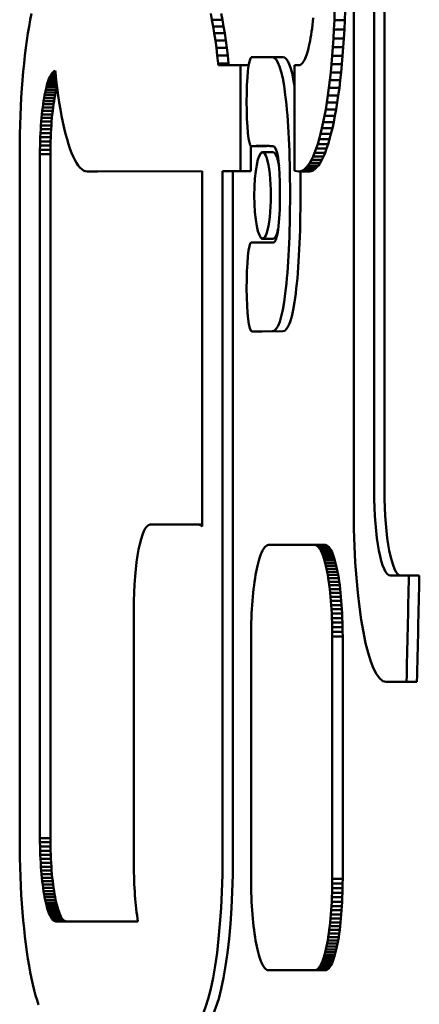
# Model space of a CAD drawing. Units: millimetres. Extents: x -2487 to 2731, y -2099 to 2483.
# Drawn here: x 206 to 225, y 111 to 157 of the extents above; entities that cross this region are included whole.
import ezdxf

# ---------------------------------------------------------------- set-up
doc = ezdxf.new("R2010")
doc.units = ezdxf.units.MM
doc.linetypes.add('K5LT_BASIC', pattern=[0])
doc.layers.add('Системный слой (1)', color=7, linetype='Continuous', true_color=0x909090)

msp = doc.modelspace()

# ---------------------------------------------------------------- linework, layer by layer
at = {"layer": 'Системный слой (1)', "color": 150, "linetype": 'K5LT_BASIC', "lineweight": 50, "true_color": 0x0080ff}
for p, q in [((221.594, 188.034), (221.594, 134.032)), ((222.548, 135.034), (222.548, 187.03)), ((223.039, 187.03), (223.039, 135.034)), ((206.427, 157.456), (206.368, 157.161)), ((214.918, 157.161), (214.859, 157.456)), ((215.35, 157.456), (215.409, 157.161)), ((220.677, 157.141), (220.692, 157.579)), ((221.182, 157.579), (221.167, 157.141)), ((206.368, 157.161), (206.312, 156.852)), ((215.409, 157.161), (214.918, 157.161)), ((214.974, 156.852), (214.918, 157.161)), ((215.409, 157.161), (215.465, 156.852)), ((219.666, 157.085), (219.648, 156.921)), ((219.683, 157.254), (219.666, 157.085)), ((220.658, 156.711), (220.677, 157.141)), ((221.167, 157.141), (220.677, 157.141)), ((221.167, 157.141), (221.148, 156.711)), ((206.259, 156.529), (206.208, 156.193)), ((206.312, 156.852), (206.259, 156.529)), ((215.465, 156.852), (214.974, 156.852)), ((215.028, 156.529), (214.974, 156.852)), ((215.078, 156.193), (215.028, 156.529)), ((215.519, 156.529), (215.028, 156.529)), ((215.465, 156.852), (215.519, 156.529)), ((215.519, 156.529), (215.569, 156.193)), ((219.608, 156.608), (219.586, 156.46)), ((219.629, 156.762), (219.608, 156.608)), ((219.648, 156.921), (219.629, 156.762)), ((220.635, 156.289), (220.658, 156.711)), ((221.148, 156.711), (220.658, 156.711)), ((221.148, 156.711), (221.126, 156.289)), ((206.208, 156.193), (206.161, 155.844)), ((215.126, 155.844), (215.078, 156.193)), ((215.569, 156.193), (215.078, 156.193)), ((215.569, 156.193), (215.616, 155.844)), ((219.511, 156.052), (219.484, 155.929)), ((219.537, 156.182), (219.511, 156.052)), ((219.562, 156.318), (219.537, 156.182)), ((219.586, 156.46), (219.562, 156.318)), ((220.608, 155.875), (220.635, 156.289)), ((221.126, 156.289), (220.635, 156.289)), ((221.126, 156.289), (221.099, 155.875)), ((206.161, 155.844), (206.116, 155.483)), ((215.616, 155.844), (215.126, 155.844)), ((215.17, 155.483), (215.126, 155.844)), ((215.616, 155.844), (215.661, 155.483)), ((219.396, 155.601), (219.365, 155.507)), ((219.427, 155.703), (219.396, 155.601)), ((219.456, 155.812), (219.427, 155.703)), ((219.484, 155.929), (219.456, 155.812)), ((220.578, 155.471), (220.608, 155.875)), ((221.099, 155.875), (220.608, 155.875)), ((221.099, 155.875), (221.068, 155.471)), ((206.076, 155.11), (206.038, 154.726)), ((206.116, 155.483), (206.076, 155.11)), ((215.211, 155.11), (215.17, 155.483)), ((215.661, 155.483), (215.17, 155.483)), ((215.702, 155.11), (215.211, 155.11)), ((215.218, 155.034), (215.211, 155.11)), ((215.661, 155.483), (215.702, 155.11)), ((215.702, 155.11), (215.709, 155.034)), ((217.758, 155.411), (216.77, 155.405)), ((217.759, 155.411), (217.758, 155.411)), ((218.249, 155.411), (217.759, 155.411)), ((218.25, 155.411), (217.759, 155.411)), ((219.159, 155.113), (219.122, 155.079)), ((219.195, 155.157), (219.159, 155.113)), ((219.231, 155.21), (219.195, 155.157)), ((219.266, 155.271), (219.231, 155.21)), ((219.3, 155.342), (219.266, 155.271)), ((219.333, 155.42), (219.3, 155.342)), ((219.365, 155.507), (219.333, 155.42)), ((220.543, 155.077), (220.578, 155.471)), ((221.068, 155.471), (220.578, 155.471)), ((221.068, 155.471), (221.034, 155.077)), ((206.038, 154.726), (206.004, 154.332)), ((207.386, 154.646), (207.351, 154.593)), ((207.422, 154.69), (207.386, 154.646)), ((207.557, 154.646), (207.386, 154.646)), ((207.459, 154.724), (207.422, 154.69)), ((207.553, 154.69), (207.422, 154.69)), ((207.497, 154.749), (207.459, 154.724)), ((207.549, 154.724), (207.459, 154.724)), ((207.535, 154.764), (207.497, 154.749)), ((207.547, 154.749), (207.497, 154.749)), ((207.545, 154.766), (207.535, 154.764)), ((207.545, 154.764), (207.535, 154.764)), ((207.552, 154.693), (207.545, 154.766)), ((207.593, 154.321), (207.552, 154.693)), ((216.263, 155.034), (215.218, 155.034)), ((216.261, 150.043), (216.263, 155.034)), ((216.649, 155.034), (216.263, 155.034)), ((219.008, 155.034), (218.8, 155.034)), ((218.8, 155.034), (218.8, 150.057)), ((219.047, 155.039), (219.008, 155.034)), ((219.085, 155.054), (219.047, 155.039)), ((219.122, 155.079), (219.085, 155.054)), ((220.465, 154.321), (220.506, 154.693)), ((220.506, 154.693), (220.543, 155.077)), ((220.997, 154.693), (220.506, 154.693)), ((221.034, 155.077), (220.543, 155.077)), ((220.997, 154.693), (220.956, 154.321)), ((221.034, 155.077), (220.997, 154.693)), ((206.004, 154.332), (205.973, 153.928)), ((207.185, 154.202), (207.155, 154.1)), ((207.216, 154.297), (207.185, 154.202)), ((207.608, 154.202), (207.185, 154.202)), ((207.249, 154.383), (207.216, 154.297)), ((207.596, 154.297), (207.216, 154.297)), ((207.282, 154.462), (207.249, 154.383)), ((207.586, 154.383), (207.249, 154.383)), ((207.316, 154.532), (207.282, 154.462)), ((207.578, 154.462), (207.282, 154.462)), ((207.351, 154.593), (207.316, 154.532)), ((207.57, 154.532), (207.316, 154.532)), ((207.563, 154.593), (207.351, 154.593)), ((207.637, 153.96), (207.593, 154.321)), ((220.421, 153.96), (220.465, 154.321)), ((220.956, 154.321), (220.465, 154.321)), ((220.956, 154.321), (220.912, 153.96)), ((205.973, 153.928), (205.947, 153.514)), ((207.07, 153.751), (207.044, 153.622)), ((207.097, 153.875), (207.07, 153.751)), ((207.561, 153.751), (207.07, 153.751)), ((207.125, 153.991), (207.097, 153.875)), ((207.588, 153.875), (207.097, 153.875)), ((207.155, 154.1), (207.125, 153.991)), ((207.616, 153.991), (207.125, 153.991)), ((207.62, 154.1), (207.155, 154.1)), ((207.535, 153.622), (207.561, 153.751)), ((207.561, 153.751), (207.588, 153.875)), ((207.588, 153.875), (207.616, 153.991)), ((207.616, 153.991), (207.628, 154.035)), ((207.685, 153.611), (207.637, 153.96)), ((220.373, 153.611), (220.421, 153.96)), ((220.912, 153.96), (220.421, 153.96)), ((220.912, 153.96), (220.864, 153.611)), ((205.947, 153.514), (205.924, 153.092)), ((206.996, 153.343), (206.973, 153.195)), ((207.019, 153.485), (206.996, 153.343)), ((207.486, 153.343), (206.996, 153.343)), ((207.044, 153.622), (207.019, 153.485)), ((207.51, 153.485), (207.019, 153.485)), ((207.535, 153.622), (207.044, 153.622)), ((207.464, 153.195), (207.486, 153.343)), ((207.486, 153.343), (207.51, 153.485)), ((207.51, 153.485), (207.535, 153.622)), ((207.735, 153.274), (207.685, 153.611)), ((207.789, 152.951), (207.735, 153.274)), ((220.269, 152.951), (220.323, 153.274)), ((220.323, 153.274), (220.373, 153.611)), ((220.814, 153.274), (220.323, 153.274)), ((220.864, 153.611), (220.373, 153.611)), ((220.814, 153.274), (220.76, 152.951)), ((220.864, 153.611), (220.814, 153.274)), ((205.924, 153.092), (205.905, 152.662)), ((206.933, 152.882), (206.915, 152.718)), ((206.953, 153.042), (206.933, 152.882)), ((207.424, 152.882), (206.933, 152.882)), ((206.973, 153.195), (206.953, 153.042)), ((207.443, 153.042), (206.953, 153.042)), ((207.464, 153.195), (206.973, 153.195)), ((207.406, 152.718), (207.424, 152.882)), ((207.424, 152.882), (207.443, 153.042)), ((207.443, 153.042), (207.464, 153.195)), ((207.845, 152.642), (207.789, 152.951)), ((220.213, 152.642), (220.269, 152.951)), ((220.76, 152.951), (220.269, 152.951)), ((220.76, 152.951), (220.704, 152.642)), ((205.905, 152.662), (205.89, 152.224)), ((206.884, 152.376), (206.87, 152.198)), ((206.899, 152.549), (206.884, 152.376)), ((207.374, 152.376), (206.884, 152.376)), ((206.915, 152.718), (206.899, 152.549)), ((207.389, 152.549), (206.899, 152.549)), ((207.406, 152.718), (206.915, 152.718)), ((207.361, 152.198), (207.374, 152.376)), ((207.374, 152.376), (207.389, 152.549)), ((207.389, 152.549), (207.406, 152.718)), ((207.904, 152.347), (207.845, 152.642)), ((207.966, 152.067), (207.904, 152.347)), ((220.092, 152.067), (220.154, 152.347)), ((220.154, 152.347), (220.213, 152.642)), ((220.645, 152.347), (220.154, 152.347)), ((220.704, 152.642), (220.213, 152.642)), ((220.645, 152.347), (220.583, 152.067)), ((220.704, 152.642), (220.645, 152.347)), ((205.89, 152.224), (205.879, 151.779)), ((206.858, 152.015), (206.848, 151.829)), ((206.87, 152.198), (206.858, 152.015)), ((207.349, 152.015), (206.858, 152.015)), ((207.361, 152.198), (206.87, 152.198)), ((207.339, 151.829), (207.349, 152.015)), ((207.349, 152.015), (207.361, 152.198)), ((208.03, 151.803), (207.966, 152.067)), ((220.028, 151.803), (220.092, 152.067)), ((220.583, 152.067), (220.092, 152.067)), ((220.583, 152.067), (220.519, 151.803)), ((205.879, 151.779), (205.872, 151.327)), ((206.833, 151.446), (206.829, 151.25)), ((206.84, 151.64), (206.833, 151.446)), ((207.324, 151.446), (206.833, 151.446)), ((206.848, 151.829), (206.84, 151.64)), ((207.331, 151.64), (206.84, 151.64)), ((207.339, 151.829), (206.848, 151.829)), ((207.319, 151.25), (207.324, 151.446)), ((207.324, 151.446), (207.331, 151.64)), ((207.331, 151.64), (207.339, 151.829)), ((208.097, 151.555), (208.03, 151.803)), ((208.165, 151.323), (208.097, 151.555)), ((219.893, 151.323), (219.962, 151.555)), ((219.962, 151.555), (220.028, 151.803)), ((220.452, 151.555), (219.962, 151.555)), ((220.519, 151.803), (220.028, 151.803)), ((220.452, 151.555), (220.384, 151.323)), ((220.519, 151.803), (220.452, 151.555)), ((205.872, 151.327), (205.87, 150.87)), ((206.826, 151.051), (206.825, 150.849)), ((206.829, 151.25), (206.826, 151.051)), ((207.317, 151.051), (206.826, 151.051)), ((207.319, 151.25), (206.829, 151.25)), ((207.316, 150.849), (207.317, 151.051)), ((207.317, 151.051), (207.319, 151.25)), ((208.237, 151.109), (208.165, 151.323)), ((208.31, 150.912), (208.237, 151.109)), ((216.752, 151.234), (216.752, 150.043)), ((217.26, 151.229), (216.769, 151.229)), ((217.003, 151.233), (217.623, 151.233)), ((217.003, 151.229), (217.003, 151.233)), ((217.494, 151.229), (217.003, 151.229)), ((217.79, 150.937), (217.299, 150.937)), ((217.494, 151.233), (217.494, 151.229)), ((217.623, 151.233), (217.623, 151.23)), ((217.623, 151.23), (217.786, 151.23)), ((219.748, 150.912), (219.822, 151.109)), ((219.822, 151.109), (219.893, 151.323)), ((220.312, 151.109), (219.822, 151.109)), ((220.384, 151.323), (219.893, 151.323)), ((220.312, 151.109), (220.239, 150.912)), ((220.384, 151.323), (220.312, 151.109)), ((205.87, 150.87), (205.87, 118.67)), ((207.316, 150.849), (206.825, 150.849)), ((206.825, 150.849), (206.825, 118.69)), ((207.316, 118.69), (207.316, 150.849)), ((208.385, 150.734), (208.31, 150.912)), ((208.462, 150.574), (208.385, 150.734)), ((208.541, 150.434), (208.462, 150.574)), ((219.517, 150.434), (219.596, 150.574)), ((219.596, 150.574), (219.673, 150.734)), ((220.087, 150.574), (219.596, 150.574)), ((219.673, 150.734), (219.748, 150.912)), ((220.164, 150.734), (219.673, 150.734)), ((220.239, 150.912), (219.748, 150.912)), ((220.087, 150.574), (220.008, 150.434)), ((220.164, 150.734), (220.087, 150.574)), ((220.239, 150.912), (220.164, 150.734)), ((208.622, 150.314), (208.541, 150.434)), ((208.704, 150.215), (208.622, 150.314)), ((208.788, 150.136), (208.704, 150.215)), ((208.873, 150.08), (208.788, 150.136)), ((208.959, 150.045), (208.873, 150.08)), ((209.046, 150.034), (208.959, 150.045)), ((214.462, 150.04), (209.046, 150.034)), ((209.537, 150.034), (209.046, 150.034)), ((209.537, 150.034), (214.462, 150.04)), ((214.462, 133.334), (214.462, 150.04)), ((215.416, 150.042), (216.261, 150.043)), ((215.416, 117.77), (215.416, 150.042)), ((215.907, 150.042), (215.416, 150.042)), ((216.752, 150.043), (215.907, 150.042)), ((215.907, 150.042), (215.907, 117.77)), ((216.752, 150.043), (216.261, 150.043)), ((218.8, 150.057), (219.012, 150.034)), ((219.012, 150.034), (219.099, 150.045)), ((219.503, 150.034), (219.012, 150.034)), ((219.099, 150.045), (219.186, 150.08)), ((219.59, 150.045), (219.099, 150.045)), ((219.186, 150.08), (219.271, 150.136)), ((219.676, 150.08), (219.186, 150.08)), ((219.271, 150.136), (219.354, 150.215)), ((219.761, 150.136), (219.271, 150.136)), ((219.354, 150.215), (219.436, 150.314)), ((219.845, 150.215), (219.354, 150.215)), ((219.436, 150.314), (219.517, 150.434)), ((219.927, 150.314), (219.436, 150.314)), ((219.59, 150.045), (219.503, 150.034)), ((220.008, 150.434), (219.517, 150.434)), ((219.676, 150.08), (219.59, 150.045)), ((219.761, 150.136), (219.676, 150.08)), ((219.845, 150.215), (219.761, 150.136)), ((219.927, 150.314), (219.845, 150.215)), ((220.008, 150.434), (219.927, 150.314)), ((217.79, 146.871), (217.299, 146.871)), ((217.107, 146.697), (216.77, 146.692)), ((217.107, 146.7), (217.107, 146.697)), ((217.566, 146.7), (217.107, 146.7)), ((217.825, 146.7), (217.566, 146.7)), ((217.566, 146.697), (217.566, 146.7)), ((217.807, 146.697), (217.566, 146.697)), ((217.282, 142.512), (216.791, 142.512)), ((216.792, 142.512), (217.758, 142.517)), ((217.282, 142.512), (217.283, 142.512)), ((218.249, 142.517), (217.283, 142.512)), ((212.007, 133.426), (214.298, 133.426)), ((214.462, 133.426), (214.298, 133.426)), ((217.455, 132.42), (217.415, 132.382)), ((217.496, 132.447), (217.455, 132.42)), ((217.538, 132.464), (217.496, 132.447)), ((217.58, 132.469), (217.538, 132.464)), ((219.757, 132.469), (217.58, 132.469)), ((219.799, 132.464), (219.757, 132.469)), ((220.248, 132.469), (219.757, 132.469)), ((220.29, 132.464), (219.799, 132.464)), ((219.841, 132.447), (219.799, 132.464)), ((220.331, 132.447), (219.841, 132.447)), ((219.882, 132.42), (219.841, 132.447)), ((219.922, 132.382), (219.882, 132.42)), ((220.373, 132.42), (219.882, 132.42)), ((220.248, 132.469), (220.29, 132.464)), ((220.29, 132.464), (220.331, 132.447)), ((220.331, 132.447), (220.373, 132.42)), ((220.373, 132.42), (220.413, 132.382)), ((217.225, 132.045), (217.189, 131.95)), ((217.261, 132.131), (217.225, 132.045)), ((217.298, 132.208), (217.261, 132.131)), ((217.336, 132.276), (217.298, 132.208)), ((217.375, 132.334), (217.336, 132.276)), ((217.415, 132.382), (217.375, 132.334)), ((220.413, 132.382), (219.922, 132.382)), ((219.962, 132.334), (219.922, 132.382)), ((220.001, 132.276), (219.962, 132.334)), ((220.453, 132.334), (219.962, 132.334)), ((220.492, 132.276), (220.001, 132.276)), ((220.039, 132.208), (220.001, 132.276)), ((220.53, 132.208), (220.039, 132.208)), ((220.076, 132.131), (220.039, 132.208)), ((220.113, 132.045), (220.076, 132.131)), ((220.567, 132.131), (220.076, 132.131)), ((220.603, 132.045), (220.113, 132.045)), ((220.148, 131.95), (220.113, 132.045)), ((220.413, 132.382), (220.453, 132.334)), ((220.453, 132.334), (220.492, 132.276)), ((220.492, 132.276), (220.53, 132.208)), ((220.53, 132.208), (220.567, 132.131)), ((220.567, 132.131), (220.603, 132.045)), ((220.603, 132.045), (220.639, 131.95)), ((217.089, 131.615), (217.058, 131.487)), ((217.122, 131.734), (217.089, 131.615)), ((217.155, 131.846), (217.122, 131.734)), ((217.189, 131.95), (217.155, 131.846)), ((220.639, 131.95), (220.148, 131.95)), ((220.182, 131.846), (220.148, 131.95)), ((220.673, 131.846), (220.182, 131.846)), ((220.216, 131.734), (220.182, 131.846)), ((220.248, 131.615), (220.216, 131.734)), ((220.706, 131.734), (220.216, 131.734)), ((220.739, 131.615), (220.248, 131.615)), ((220.279, 131.487), (220.248, 131.615)), ((220.639, 131.95), (220.673, 131.846)), ((220.673, 131.846), (220.706, 131.734)), ((220.706, 131.734), (220.739, 131.615)), ((220.739, 131.615), (220.77, 131.487)), ((216.973, 131.06), (216.947, 130.904)), ((217, 131.209), (216.973, 131.06)), ((217.029, 131.352), (217, 131.209)), ((217.058, 131.487), (217.029, 131.352)), ((220.309, 131.352), (220.279, 131.487)), ((220.77, 131.487), (220.279, 131.487)), ((220.799, 131.352), (220.309, 131.352)), ((220.337, 131.209), (220.309, 131.352)), ((220.828, 131.209), (220.337, 131.209)), ((220.364, 131.06), (220.337, 131.209)), ((220.39, 130.904), (220.364, 131.06)), ((220.855, 131.06), (220.364, 131.06)), ((220.77, 131.487), (220.799, 131.352)), ((220.799, 131.352), (220.828, 131.209)), ((220.828, 131.209), (220.855, 131.06)), ((220.855, 131.06), (220.881, 130.904)), ((224.185, 131.034), (223.312, 131.034)), ((224.675, 131.034), (224.185, 131.034)), ((216.9, 130.573), (216.878, 130.398)), ((216.923, 130.741), (216.9, 130.573)), ((216.947, 130.904), (216.923, 130.741)), ((220.415, 130.741), (220.39, 130.904)), ((220.881, 130.904), (220.39, 130.904)), ((220.437, 130.573), (220.415, 130.741)), ((220.905, 130.741), (220.415, 130.741)), ((220.928, 130.573), (220.437, 130.573)), ((220.459, 130.398), (220.437, 130.573)), ((220.881, 130.904), (220.905, 130.741)), ((220.905, 130.741), (220.928, 130.573)), ((220.928, 130.573), (220.95, 130.398)), ((216.859, 130.218), (216.84, 130.033)), ((216.878, 130.398), (216.859, 130.218)), ((220.479, 130.218), (220.459, 130.398)), ((220.95, 130.398), (220.459, 130.398)), ((220.497, 130.033), (220.479, 130.218)), ((220.969, 130.218), (220.479, 130.218)), ((220.95, 130.398), (220.969, 130.218)), ((220.969, 130.218), (220.988, 130.033)), ((216.809, 129.647), (216.796, 129.447)), ((216.824, 129.842), (216.809, 129.647)), ((216.84, 130.033), (216.824, 129.842)), ((220.513, 129.842), (220.497, 130.033)), ((220.988, 130.033), (220.497, 130.033)), ((221.004, 129.842), (220.513, 129.842)), ((220.528, 129.647), (220.513, 129.842)), ((221.019, 129.647), (220.528, 129.647)), ((220.541, 129.447), (220.528, 129.647)), ((220.988, 130.033), (221.004, 129.842)), ((221.004, 129.842), (221.019, 129.647)), ((221.019, 129.647), (221.032, 129.447)), ((211.244, 117.426), (211.244, 129.426)), ((216.785, 129.243), (216.776, 129.035)), ((216.796, 129.447), (216.785, 129.243)), ((220.552, 129.243), (220.541, 129.447)), ((221.032, 129.447), (220.541, 129.447)), ((220.561, 129.035), (220.552, 129.243)), ((221.043, 129.243), (220.552, 129.243)), ((221.032, 129.447), (221.043, 129.243)), ((221.043, 129.243), (221.052, 129.035)), ((216.769, 128.824), (216.764, 128.609)), ((216.776, 129.035), (216.769, 128.824)), ((221.052, 129.035), (220.561, 129.035)), ((220.568, 128.824), (220.561, 129.035)), ((220.574, 128.609), (220.568, 128.824)), ((221.059, 128.824), (220.568, 128.824)), ((221.052, 129.035), (221.059, 128.824)), ((221.059, 128.824), (221.064, 128.609)), ((216.76, 128.391), (216.759, 128.169)), ((216.764, 128.609), (216.76, 128.391)), ((221.064, 128.609), (220.574, 128.609)), ((220.577, 128.391), (220.574, 128.609)), ((221.067, 128.391), (220.577, 128.391)), ((220.578, 128.169), (220.577, 128.391)), ((221.064, 128.609), (221.067, 128.391)), ((221.067, 128.391), (221.069, 128.169)), ((216.759, 128.169), (216.759, 116.769)), ((220.578, 116.769), (220.578, 128.169)), ((221.069, 128.169), (220.578, 128.169)), ((221.069, 128.169), (221.069, 116.769)), ((223.121, 126.032), (224.073, 126.032)), ((224.564, 126.032), (224.073, 126.032)), ((205.87, 118.67), (205.872, 118.212)), ((207.316, 118.69), (206.825, 118.69)), ((206.825, 118.69), (206.826, 118.488)), ((207.317, 118.488), (207.316, 118.69)), ((205.872, 118.212), (205.879, 117.76)), ((206.826, 118.488), (206.829, 118.289)), ((207.317, 118.488), (206.826, 118.488)), ((207.319, 118.289), (206.829, 118.289)), ((206.829, 118.289), (206.833, 118.093)), ((206.833, 118.093), (206.84, 117.9)), ((207.324, 118.093), (206.833, 118.093)), ((207.319, 118.289), (207.317, 118.488)), ((207.324, 118.093), (207.319, 118.289)), ((207.331, 117.9), (207.324, 118.093)), ((205.879, 117.76), (205.89, 117.315)), ((207.331, 117.9), (206.84, 117.9)), ((206.84, 117.9), (206.848, 117.71)), ((207.339, 117.71), (206.848, 117.71)), ((206.848, 117.71), (206.858, 117.524)), ((207.339, 117.71), (207.331, 117.9)), ((207.349, 117.524), (207.339, 117.71)), ((205.89, 117.315), (205.905, 116.877)), ((207.349, 117.524), (206.858, 117.524)), ((206.858, 117.524), (206.87, 117.342)), ((207.361, 117.342), (206.87, 117.342)), ((206.87, 117.342), (206.884, 117.164)), ((206.884, 117.164), (206.899, 116.99)), ((207.374, 117.164), (206.884, 117.164)), ((207.361, 117.342), (207.349, 117.524)), ((207.374, 117.164), (207.361, 117.342)), ((207.389, 116.99), (207.374, 117.164)), ((205.905, 116.877), (205.924, 116.447)), ((206.899, 116.99), (206.915, 116.821)), ((207.389, 116.99), (206.899, 116.99)), ((206.915, 116.821), (206.933, 116.657)), ((207.406, 116.821), (206.915, 116.821)), ((207.406, 116.821), (207.389, 116.99)), ((207.424, 116.657), (207.406, 116.821)), ((216.759, 116.769), (216.76, 116.548)), ((220.577, 116.548), (220.578, 116.769)), ((221.069, 116.769), (220.578, 116.769)), ((221.069, 116.769), (221.067, 116.548)), ((205.924, 116.447), (205.947, 116.025)), ((206.933, 116.657), (206.953, 116.498)), ((207.424, 116.657), (206.933, 116.657)), ((207.443, 116.498), (206.953, 116.498)), ((206.953, 116.498), (206.973, 116.344)), ((206.973, 116.344), (206.996, 116.196)), ((207.464, 116.344), (206.973, 116.344)), ((207.443, 116.498), (207.424, 116.657)), ((207.464, 116.344), (207.443, 116.498)), ((207.486, 116.196), (207.464, 116.344)), ((216.76, 116.548), (216.764, 116.33)), ((216.764, 116.33), (216.769, 116.115)), ((220.568, 116.115), (220.574, 116.33)), ((220.574, 116.33), (220.577, 116.548)), ((221.064, 116.33), (220.574, 116.33)), ((221.067, 116.548), (220.577, 116.548)), ((221.064, 116.33), (221.059, 116.115)), ((221.067, 116.548), (221.064, 116.33)), ((205.947, 116.025), (205.973, 115.611)), ((207.486, 116.196), (206.996, 116.196)), ((206.996, 116.196), (207.019, 116.054)), ((207.51, 116.054), (207.019, 116.054)), ((207.019, 116.054), (207.044, 115.917)), ((207.535, 115.917), (207.044, 115.917)), ((207.044, 115.917), (207.07, 115.788)), ((207.07, 115.788), (207.097, 115.664)), ((207.561, 115.788), (207.07, 115.788)), ((207.51, 116.054), (207.486, 116.196)), ((207.535, 115.917), (207.51, 116.054)), ((207.561, 115.788), (207.535, 115.917)), ((207.588, 115.664), (207.561, 115.788)), ((216.769, 116.115), (216.776, 115.903)), ((216.776, 115.903), (216.785, 115.695)), ((220.552, 115.695), (220.561, 115.903)), ((220.561, 115.903), (220.568, 116.115)), ((221.052, 115.903), (220.561, 115.903)), ((221.059, 116.115), (220.568, 116.115)), ((221.052, 115.903), (221.043, 115.695)), ((221.059, 116.115), (221.052, 115.903)), ((205.973, 115.611), (206.004, 115.207)), ((207.097, 115.664), (207.125, 115.548)), ((207.588, 115.664), (207.097, 115.664)), ((207.616, 115.548), (207.125, 115.548)), ((207.125, 115.548), (207.155, 115.439)), ((207.155, 115.439), (207.185, 115.337)), ((207.646, 115.439), (207.155, 115.439)), ((207.676, 115.337), (207.185, 115.337)), ((207.185, 115.337), (207.216, 115.243)), ((207.616, 115.548), (207.588, 115.664)), ((207.646, 115.439), (207.616, 115.548)), ((207.676, 115.337), (207.646, 115.439)), ((207.707, 115.243), (207.676, 115.337)), ((216.785, 115.695), (216.796, 115.492)), ((216.796, 115.492), (216.809, 115.292)), ((216.809, 115.292), (216.824, 115.097)), ((220.513, 115.097), (220.528, 115.292)), ((220.528, 115.292), (220.541, 115.492)), ((221.019, 115.292), (220.528, 115.292)), ((220.541, 115.492), (220.552, 115.695)), ((221.032, 115.492), (220.541, 115.492)), ((221.043, 115.695), (220.552, 115.695)), ((221.019, 115.292), (221.004, 115.097)), ((221.032, 115.492), (221.019, 115.292)), ((221.043, 115.695), (221.032, 115.492)), ((206.004, 115.207), (206.038, 114.813)), ((207.707, 115.243), (207.216, 115.243)), ((207.216, 115.243), (207.249, 115.156)), ((207.249, 115.156), (207.282, 115.077)), ((207.74, 115.156), (207.249, 115.156)), ((207.773, 115.077), (207.282, 115.077)), ((207.282, 115.077), (207.316, 115.007)), ((207.316, 115.007), (207.351, 114.946)), ((207.807, 115.007), (207.316, 115.007)), ((207.351, 114.946), (207.386, 114.893)), ((207.841, 114.946), (207.351, 114.946)), ((207.386, 114.893), (207.422, 114.849)), ((207.877, 114.893), (207.386, 114.893)), ((207.422, 114.849), (207.459, 114.815)), ((207.913, 114.849), (207.422, 114.849)), ((207.74, 115.156), (207.707, 115.243)), ((207.773, 115.077), (207.74, 115.156)), ((207.807, 115.007), (207.773, 115.077)), ((207.841, 114.946), (207.807, 115.007)), ((207.877, 114.893), (207.841, 114.946)), ((207.913, 114.849), (207.877, 114.893)), ((207.95, 114.815), (207.913, 114.849)), ((216.824, 115.097), (216.84, 114.906)), ((216.84, 114.906), (216.859, 114.721)), ((220.479, 114.721), (220.497, 114.906)), ((220.497, 114.906), (220.513, 115.097)), ((220.988, 114.906), (220.497, 114.906)), ((221.004, 115.097), (220.513, 115.097)), ((220.988, 114.906), (220.969, 114.721)), ((221.004, 115.097), (220.988, 114.906)), ((206.038, 114.813), (206.076, 114.429)), ((206.076, 114.429), (206.116, 114.057)), ((207.95, 114.815), (207.459, 114.815)), ((207.459, 114.815), (207.497, 114.79)), ((207.988, 114.79), (207.497, 114.79)), ((207.497, 114.79), (207.535, 114.775)), ((208.026, 114.775), (207.535, 114.775)), ((207.535, 114.775), (207.573, 114.77)), ((207.573, 114.77), (211.437, 114.77)), ((207.988, 114.79), (207.95, 114.815)), ((208.026, 114.775), (207.988, 114.79)), ((208.064, 114.77), (208.026, 114.775)), ((216.859, 114.721), (216.878, 114.541)), ((216.878, 114.541), (216.9, 114.366)), ((216.9, 114.366), (216.923, 114.198)), ((220.415, 114.198), (220.437, 114.366)), ((220.437, 114.366), (220.459, 114.541)), ((220.928, 114.366), (220.437, 114.366)), ((220.459, 114.541), (220.479, 114.721)), ((220.95, 114.541), (220.459, 114.541)), ((220.969, 114.721), (220.479, 114.721)), ((220.928, 114.366), (220.905, 114.198)), ((220.95, 114.541), (220.928, 114.366)), ((220.969, 114.721), (220.95, 114.541)), ((206.116, 114.057), (206.161, 113.695)), ((216.923, 114.198), (216.947, 114.035)), ((216.947, 114.035), (216.973, 113.879)), ((220.364, 113.879), (220.39, 114.035)), ((220.39, 114.035), (220.415, 114.198)), ((220.881, 114.035), (220.39, 114.035)), ((220.905, 114.198), (220.415, 114.198)), ((220.881, 114.035), (220.855, 113.879)), ((220.905, 114.198), (220.881, 114.035)), ((206.161, 113.695), (206.208, 113.346)), ((216.973, 113.879), (217, 113.73)), ((217, 113.73), (217.029, 113.587)), ((217.029, 113.587), (217.058, 113.452)), ((217.058, 113.452), (217.089, 113.324)), ((220.248, 113.324), (220.279, 113.452)), ((220.279, 113.452), (220.309, 113.587)), ((220.77, 113.452), (220.279, 113.452)), ((220.309, 113.587), (220.337, 113.73)), ((220.799, 113.587), (220.309, 113.587)), ((220.337, 113.73), (220.364, 113.879)), ((220.828, 113.73), (220.337, 113.73)), ((220.855, 113.879), (220.364, 113.879)), ((220.77, 113.452), (220.739, 113.324)), ((220.799, 113.587), (220.77, 113.452)), ((220.828, 113.73), (220.799, 113.587)), ((220.855, 113.879), (220.828, 113.73)), ((206.208, 113.346), (206.259, 113.01)), ((206.259, 113.01), (206.312, 112.687)), ((217.089, 113.324), (217.122, 113.204)), ((217.122, 113.204), (217.155, 113.092)), ((217.155, 113.092), (217.189, 112.989)), ((217.189, 112.989), (217.225, 112.894)), ((220.113, 112.894), (220.148, 112.989)), ((220.148, 112.989), (220.182, 113.092)), ((220.639, 112.989), (220.148, 112.989)), ((220.182, 113.092), (220.216, 113.204)), ((220.673, 113.092), (220.182, 113.092)), ((220.216, 113.204), (220.248, 113.324)), ((220.706, 113.204), (220.216, 113.204)), ((220.739, 113.324), (220.248, 113.324)), ((220.639, 112.989), (220.603, 112.894)), ((220.673, 113.092), (220.639, 112.989)), ((220.706, 113.204), (220.673, 113.092)), ((220.739, 113.324), (220.706, 113.204)), ((206.312, 112.687), (206.368, 112.378)), ((217.225, 112.894), (217.261, 112.808)), ((217.261, 112.808), (217.298, 112.731)), ((217.298, 112.731), (217.336, 112.663)), ((217.336, 112.663), (217.375, 112.605)), ((217.375, 112.605), (217.415, 112.557)), ((217.415, 112.557), (217.455, 112.519)), ((217.455, 112.519), (217.496, 112.492)), ((219.841, 112.492), (219.882, 112.519)), ((219.882, 112.519), (219.922, 112.557)), ((220.373, 112.519), (219.882, 112.519)), ((219.922, 112.557), (219.962, 112.605)), ((220.413, 112.557), (219.922, 112.557)), ((219.962, 112.605), (220.001, 112.663)), ((220.453, 112.605), (219.962, 112.605)), ((220.001, 112.663), (220.039, 112.731)), ((220.492, 112.663), (220.001, 112.663)), ((220.039, 112.731), (220.076, 112.808)), ((220.53, 112.731), (220.039, 112.731)), ((220.076, 112.808), (220.113, 112.894)), ((220.567, 112.808), (220.076, 112.808)), ((220.603, 112.894), (220.113, 112.894)), ((220.373, 112.519), (220.331, 112.492)), ((220.413, 112.557), (220.373, 112.519)), ((220.453, 112.605), (220.413, 112.557)), ((220.492, 112.663), (220.453, 112.605)), ((220.53, 112.731), (220.492, 112.663)), ((220.567, 112.808), (220.53, 112.731)), ((220.603, 112.894), (220.567, 112.808)), ((206.368, 112.378), (206.427, 112.083)), ((206.427, 112.083), (206.489, 111.803)), ((217.496, 112.492), (217.538, 112.475)), ((217.538, 112.475), (217.58, 112.469)), ((217.58, 112.469), (219.757, 112.469)), ((219.757, 112.469), (219.799, 112.475)), ((220.248, 112.469), (219.757, 112.469)), ((219.799, 112.475), (219.841, 112.492)), ((220.29, 112.475), (219.799, 112.475)), ((220.331, 112.492), (219.841, 112.492)), ((220.29, 112.475), (220.248, 112.469)), ((220.331, 112.492), (220.29, 112.475)), ((206.489, 111.803), (206.553, 111.539)), ((206.553, 111.539), (206.62, 111.291)), ((206.62, 111.291), (206.689, 111.059)), ((206.689, 111.059), (206.76, 110.845))]:
    msp.add_line(p, q, dxfattribs=at)
for centre, major_axis, start_param, end_param in [((217.299, 148.904), (0, -2.033), 3.141593, 4.712389), ((217.299, 148.904), (0, -2.033), 0, 3.141593), ((217.79, 148.904), (0, -2.033), 2.311311, 3.141593), ((217.299, 148.904), (0, -2.033), 4.712389, 6.283185), ((217.79, 148.904), (0, -2.033), 0, 0.68641), ((223.312, 135.034), (0, -4), 4.712389, 6.283185), ((223.803, 135.034), (0, -4), 4.712389, 6.283185), ((223.121, 134.032), (0, -8), 4.712389, 6.283185), ((212.007, 129.426), (0, -4), 3.141593, 4.712389), ((214.298, 129.426), (0, 4), 6.068055, 6.283185), ((119.675, 192.398), (0, 550.833), 4.591612, 4.600755), ((120.166, 192.398), (0, 550.833), 4.591612, 4.600755), ((213.889, 117.77), (0, -8), 0, 1.570796), ((214.38, 117.77), (0, -8), 0, 1.570796), ((212.007, 117.426), (0, -4), 4.712389, 5.438812)]:
    msp.add_ellipse(centre, major_axis=major_axis, ratio=0.190918, start_param=start_param, end_param=end_param, dxfattribs=at)
for points in [[(216.77, 155.405), (216.644, 155.34), (216.549, 154.42), (216.549, 153.311)], [(218.368, 153.638), (218.219, 154.818), (218.016, 155.411), (217.759, 155.411)], [(218.8, 154.055), (218.658, 154.959), (218.474, 155.412), (218.249, 155.411)], [(216.549, 153.311), (216.549, 152.17), (216.637, 151.229), (216.769, 151.229)], [(218.592, 148.976), (218.592, 150.902), (218.518, 152.455), (218.368, 153.638)], [(216.769, 151.229), (216.889, 151.229), (216.927, 151.229), (217.003, 151.229)], [(217.26, 151.229), (217.38, 151.229), (217.418, 151.229), (217.494, 151.229)], [(217.786, 151.23), (218.006, 151.23), (218.117, 150.479), (218.117, 148.976)], [(219.083, 148.976), (219.083, 149.342), (219.08, 149.694), (219.075, 150.034)], [(218.117, 148.976), (218.117, 148.271), (218.089, 147.715), (218.033, 147.308)], [(218.37, 144.302), (218.518, 145.492), (218.592, 147.05), (218.592, 148.976)], [(218.86, 144.302), (219.009, 145.492), (219.083, 147.05), (219.083, 148.976)], [(218.033, 147.308), (217.977, 146.901), (217.902, 146.697), (217.807, 146.697)], [(216.77, 146.692), (216.636, 146.692), (216.549, 145.682), (216.549, 144.527)], [(216.549, 144.527), (216.549, 143.373), (216.658, 142.511), (216.792, 142.512)], [(217.758, 142.517), (218.017, 142.519), (218.221, 143.112), (218.37, 144.302)], [(218.249, 142.517), (218.508, 142.519), (218.712, 143.112), (218.86, 144.302)]]:
    msp.add_open_spline(points, degree=3, dxfattribs=at)

doc.saveas('drawing.dxf')
